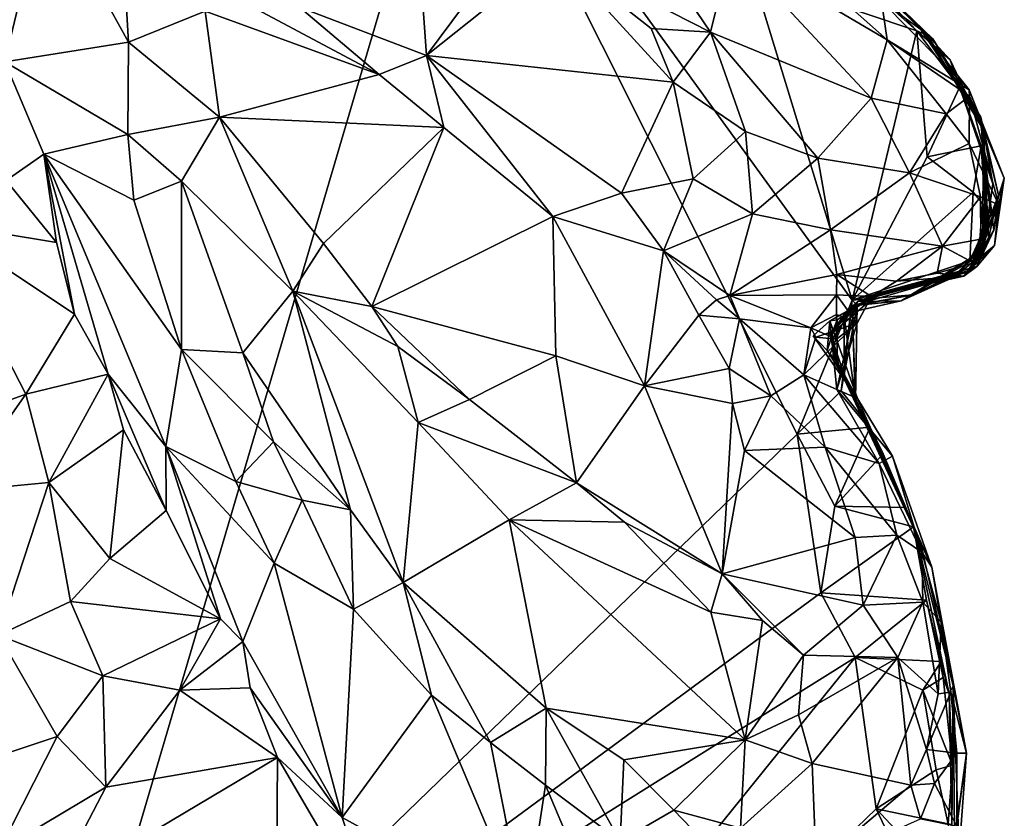
# Model space of a CAD drawing. Units: metres. Extents: x 19.6 to 33.1, y -10.7 to -3.1.
# Drawn here: x 22.5 to 23.4, y -8.2 to -7.5 of the extents above; entities that cross this region are included whole.
import ezdxf

# ---------------------------------------------------------------- set-up
doc = ezdxf.new("R2010")
doc.units = ezdxf.units.M

msp = doc.modelspace()

# ---------------------------------------------------------------- linework, layer by layer
at = {"layer": '1'}
for points in [[(22.54133, -8.49109, -0.09772), (22.38814, -7.43226, -0.0784), (22.90536, -7.25641, -0.08677)], [(22.54133, -8.49109, -0.09772), (22.90536, -7.25641, -0.08677), (23.20337, -7.85031, -0.10096)], [(22.90536, -7.25641, -0.08677), (23.16456, -7.4504, -0.09585), (23.25145, -7.73357, -0.09536)], [(22.90536, -7.25641, -0.08677), (23.25145, -7.73357, -0.09536), (23.20337, -7.85031, -0.10096)], [(23.02519, -7.34803, 0.59921), (22.99217, -7.43056, 0.57136), (23.12775, -7.4999, 0.64299)], [(23.02519, -7.34803, 0.59921), (23.12775, -7.4999, 0.64299), (23.14585, -7.42645, 0.64363)], [(22.54757, -7.37755, 0.50063), (22.62005, -7.50848, 0.54125), (22.61198, -7.36948, 0.56278)], [(22.61198, -7.36948, 0.56278), (22.62005, -7.50848, 0.54125), (22.68689, -7.48142, 0.5991)], [(22.44218, -7.40027, 0.37636), (22.512, -7.52578, 0.43004), (22.54757, -7.37755, 0.50063)], [(22.54757, -7.37755, 0.50063), (22.512, -7.52578, 0.43004), (22.62005, -7.50848, 0.54125)], [(23.16456, -7.4504, -0.09585), (23.19077, -7.39401, -0.08617), (23.3077, -7.49857, -0.09346)], [(23.3077, -7.49857, -0.09346), (23.19077, -7.39401, -0.08617), (23.2291, -7.41599, 0.02057)], [(22.9583, -7.41488, 0.55395), (22.87522, -7.45464, 0.61638), (22.87996, -7.52017, 0.66065)], [(22.9583, -7.41488, 0.55395), (22.87996, -7.52017, 0.66065), (22.99217, -7.43056, 0.57136)], [(23.2291, -7.41599, 0.02057), (23.32165, -7.5058, 0.34466), (23.3173, -7.50282, 0.07698)], [(23.3077, -7.49857, -0.09346), (23.2291, -7.41599, 0.02057), (23.3173, -7.50282, 0.07698)], [(23.2291, -7.41599, 0.02057), (23.27701, -7.47285, 0.6515), (23.31131, -7.49764, 0.50453)], [(23.2291, -7.41599, 0.02057), (23.31131, -7.49764, 0.50453), (23.32165, -7.5058, 0.34466)], [(22.99217, -7.43056, 0.57136), (22.87996, -7.52017, 0.66065), (23.09522, -7.54333, 0.64267)], [(22.99217, -7.43056, 0.57136), (23.09522, -7.54333, 0.64267), (23.076, -7.49653, 0.61657)], [(23.12775, -7.4999, 0.64299), (22.99217, -7.43056, 0.57136), (23.076, -7.49653, 0.61657)], [(23.14585, -7.42645, 0.64363), (23.12775, -7.4999, 0.64299), (23.26783, -7.55731, 0.7174)], [(23.14585, -7.42645, 0.64363), (23.26783, -7.55731, 0.7174), (23.28184, -7.50658, 0.69469)], [(23.19336, -7.42808, 0.64823), (23.14585, -7.42645, 0.64363), (23.28184, -7.50658, 0.69469)], [(23.19336, -7.42808, 0.64823), (23.28184, -7.50658, 0.69469), (23.27701, -7.47285, 0.6515)], [(22.4585, -8.42987, -0.0945), (22.38814, -7.43226, -0.0784), (22.54133, -8.49109, -0.09772)], [(22.87522, -7.45464, 0.61638), (22.76927, -7.47812, 0.6452), (22.87996, -7.52017, 0.66065)], [(23.25145, -7.73357, -0.09536), (23.16456, -7.4504, -0.09585), (23.3077, -7.49857, -0.09346)], [(22.68689, -7.48142, 0.5991), (22.83862, -7.5369, 0.66774), (22.71051, -7.46828, 0.62049)], [(22.71051, -7.46828, 0.62049), (22.83862, -7.5369, 0.66774), (22.76927, -7.47812, 0.6452)], [(23.31131, -7.49764, 0.50453), (23.27701, -7.47285, 0.6515), (23.35354, -7.55011, 0.68658)], [(23.27701, -7.47285, 0.6515), (23.28184, -7.50658, 0.69469), (23.35354, -7.55011, 0.68658)], [(22.69944, -7.57398, 0.58353), (22.68689, -7.48142, 0.5991), (22.62005, -7.50848, 0.54125)], [(22.68689, -7.48142, 0.5991), (22.69944, -7.57398, 0.58353), (22.83862, -7.5369, 0.66774)], [(22.76927, -7.47812, 0.6452), (22.83862, -7.5369, 0.66774), (22.87996, -7.52017, 0.66065)], [(23.076, -7.49653, 0.61657), (23.09522, -7.54333, 0.64267), (23.12775, -7.4999, 0.64299)], [(23.25145, -7.73357, -0.09536), (23.3077, -7.49857, -0.09346), (23.31683, -7.6085, -0.09966)], [(23.31683, -7.6085, -0.09966), (23.3077, -7.49857, -0.09346), (23.34504, -7.54807, -0.09237)], [(23.33697, -7.52409, -0.02284), (23.34504, -7.54807, -0.09237), (23.3077, -7.49857, -0.09346)], [(23.33697, -7.52409, -0.02284), (23.3077, -7.49857, -0.09346), (23.3173, -7.50282, 0.07698)], [(23.32165, -7.5058, 0.34466), (23.31131, -7.49764, 0.50453), (23.36357, -7.57401, 0.42243)], [(23.36357, -7.57401, 0.42243), (23.31131, -7.49764, 0.50453), (23.36317, -7.5755, 0.53596)], [(23.31131, -7.49764, 0.50453), (23.35354, -7.55011, 0.68658), (23.36317, -7.5755, 0.53596)], [(23.12775, -7.4999, 0.64299), (23.09522, -7.54333, 0.64267), (23.15816, -7.58649, 0.67796)], [(23.15816, -7.58649, 0.67796), (23.22149, -7.6098, 0.71138), (23.12775, -7.4999, 0.64299)], [(23.12775, -7.4999, 0.64299), (23.22149, -7.6098, 0.71138), (23.26783, -7.55731, 0.7174)], [(23.28184, -7.50658, 0.69469), (23.26783, -7.55731, 0.7174), (23.33332, -7.57096, 0.72508)], [(23.28184, -7.50658, 0.69469), (23.33332, -7.57096, 0.72508), (23.35367, -7.55574, 0.69462)], [(23.35354, -7.55011, 0.68658), (23.28184, -7.50658, 0.69469), (23.35367, -7.55574, 0.69462)], [(23.3173, -7.50282, 0.07698), (23.32165, -7.5058, 0.34466), (23.36598, -7.58526, 0.34631)], [(23.33697, -7.52409, -0.02284), (23.3173, -7.50282, 0.07698), (23.36598, -7.58526, 0.34631)], [(23.36598, -7.58526, 0.34631), (23.32165, -7.5058, 0.34466), (23.36357, -7.57401, 0.42243)], [(22.61934, -7.58901, 0.5355), (22.62005, -7.50848, 0.54125), (22.512, -7.52578, 0.43004)], [(22.62005, -7.50848, 0.54125), (22.61934, -7.58901, 0.5355), (22.69944, -7.57398, 0.58353)], [(22.87996, -7.52017, 0.66065), (22.83862, -7.5369, 0.66774), (22.89512, -7.58305, 0.68488)], [(22.87996, -7.52017, 0.66065), (22.89512, -7.58305, 0.68488), (22.99032, -7.66067, 0.71247)], [(22.87996, -7.52017, 0.66065), (22.99032, -7.66067, 0.71247), (23.05012, -7.64038, 0.70973)], [(23.09522, -7.54333, 0.64267), (22.87996, -7.52017, 0.66065), (23.05012, -7.64038, 0.70973)], [(23.34504, -7.54807, -0.09237), (23.33697, -7.52409, -0.02284), (23.3639, -7.59903, -0.08257)], [(23.33697, -7.52409, -0.02284), (23.36598, -7.58526, 0.34631), (23.37412, -7.63201, 0.25991)], [(23.33697, -7.52409, -0.02284), (23.37412, -7.63201, 0.25991), (23.36803, -7.61199, 0.07987)], [(23.3639, -7.59903, -0.08257), (23.33697, -7.52409, -0.02284), (23.36803, -7.61199, 0.07987)], [(22.512, -7.52578, 0.43004), (22.51335, -7.62915, 0.43271), (22.54604, -7.60623, 0.44085)], [(22.512, -7.52578, 0.43004), (22.54604, -7.60623, 0.44085), (22.61934, -7.58901, 0.5355)], [(22.83862, -7.5369, 0.66774), (22.69944, -7.57398, 0.58353), (22.89512, -7.58305, 0.68488)], [(23.09522, -7.54333, 0.64267), (23.05012, -7.64038, 0.70973), (23.11263, -7.62776, 0.70345)], [(23.09522, -7.54333, 0.64267), (23.11263, -7.62776, 0.70345), (23.15816, -7.58649, 0.67796)], [(23.31683, -7.6085, -0.09966), (23.34504, -7.54807, -0.09237), (23.3639, -7.59903, -0.08257)], [(23.36317, -7.5755, 0.53596), (23.35354, -7.55011, 0.68658), (23.3841, -7.62713, 0.66627)], [(23.35354, -7.55011, 0.68658), (23.35367, -7.55574, 0.69462), (23.3841, -7.62713, 0.66627)], [(23.26783, -7.55731, 0.7174), (23.22149, -7.6098, 0.71138), (23.3014, -7.62248, 0.74027)], [(23.26783, -7.55731, 0.7174), (23.3014, -7.62248, 0.74027), (23.33332, -7.57096, 0.72508)], [(23.33332, -7.57096, 0.72508), (23.35339, -7.59688, 0.72876), (23.35367, -7.55574, 0.69462)], [(23.35367, -7.55574, 0.69462), (23.35339, -7.59688, 0.72876), (23.37919, -7.65038, 0.72418)], [(23.3841, -7.62713, 0.66627), (23.35367, -7.55574, 0.69462), (23.37919, -7.65038, 0.72418)], [(22.61934, -7.58901, 0.5355), (22.66635, -7.62987, 0.56829), (22.69944, -7.57398, 0.58353)], [(22.69944, -7.57398, 0.58353), (22.66635, -7.62987, 0.56829), (22.76327, -7.72578, 0.61379)], [(22.69944, -7.57398, 0.58353), (22.76327, -7.72578, 0.61379), (22.78998, -7.68418, 0.61527)], [(22.69944, -7.57398, 0.58353), (22.78998, -7.68418, 0.61527), (22.89512, -7.58305, 0.68488)], [(23.33332, -7.57096, 0.72508), (23.3014, -7.62248, 0.74027), (23.35339, -7.59688, 0.72876)], [(23.36357, -7.57401, 0.42243), (23.36317, -7.5755, 0.53596), (23.37917, -7.64207, 0.43521)], [(23.37917, -7.64207, 0.43521), (23.36317, -7.5755, 0.53596), (23.37495, -7.67236, 0.47849)], [(23.3841, -7.62713, 0.66627), (23.37495, -7.67236, 0.47849), (23.36317, -7.5755, 0.53596)], [(23.36357, -7.57401, 0.42243), (23.37029, -7.67947, 0.38952), (23.36598, -7.58526, 0.34631)], [(23.37029, -7.67947, 0.38952), (23.36357, -7.57401, 0.42243), (23.37917, -7.64207, 0.43521)], [(22.89512, -7.58305, 0.68488), (22.78998, -7.68418, 0.61527), (22.8324, -7.73899, 0.62325)], [(22.89512, -7.58305, 0.68488), (22.8324, -7.73899, 0.62325), (22.99032, -7.66067, 0.71247)], [(23.36519, -7.69136, 0.33427), (23.37412, -7.63201, 0.25991), (23.36598, -7.58526, 0.34631)], [(23.37029, -7.67947, 0.38952), (23.36519, -7.69136, 0.33427), (23.36598, -7.58526, 0.34631)], [(22.54604, -7.60623, 0.44085), (22.62452, -7.64627, 0.54282), (22.61934, -7.58901, 0.5355)], [(22.61934, -7.58901, 0.5355), (22.62452, -7.64627, 0.54282), (22.66635, -7.62987, 0.56829)], [(23.11263, -7.62776, 0.70345), (23.16442, -7.65839, 0.71918), (23.15816, -7.58649, 0.67796)], [(23.15816, -7.58649, 0.67796), (23.16442, -7.65839, 0.71918), (23.22149, -7.6098, 0.71138)], [(23.3632, -7.64335, 0.74283), (23.35339, -7.59688, 0.72876), (23.3014, -7.62248, 0.74027)], [(23.35681, -7.63951, -0.09945), (23.31683, -7.6085, -0.09966), (23.3639, -7.59903, -0.08257)], [(23.35339, -7.59688, 0.72876), (23.3632, -7.64335, 0.74283), (23.37919, -7.65038, 0.72418)], [(23.35681, -7.63951, -0.09945), (23.3639, -7.59903, -0.08257), (23.37267, -7.65835, -0.07759)], [(23.3639, -7.59903, -0.08257), (23.36798, -7.66286, 0.00249), (23.37267, -7.65835, -0.07759)], [(23.3639, -7.59903, -0.08257), (23.36803, -7.61199, 0.07987), (23.36798, -7.66286, 0.00249)], [(22.54604, -7.60623, 0.44085), (22.51335, -7.62915, 0.43271), (22.55725, -7.68336, 0.4284)], [(22.55725, -7.68336, 0.4284), (22.57288, -7.74563, 0.43246), (22.54604, -7.60623, 0.44085)], [(22.54604, -7.60623, 0.44085), (22.57288, -7.74563, 0.43246), (22.6023, -7.79814, 0.45255)], [(22.62452, -7.64627, 0.54282), (22.54604, -7.60623, 0.44085), (22.66622, -7.77643, 0.58135)], [(22.54604, -7.60623, 0.44085), (22.6023, -7.79814, 0.45255), (22.65248, -7.86106, 0.50163)], [(22.54604, -7.60623, 0.44085), (22.65248, -7.86106, 0.50163), (22.66622, -7.77643, 0.58135)], [(23.22149, -7.6098, 0.71138), (23.16442, -7.65839, 0.71918), (23.23235, -7.67209, 0.72847)], [(23.22149, -7.6098, 0.71138), (23.23235, -7.67209, 0.72847), (23.3014, -7.62248, 0.74027)], [(23.25145, -7.73357, -0.09536), (23.31683, -7.6085, -0.09966), (23.35681, -7.63951, -0.09945)], [(23.36145, -7.69562, 0.10476), (23.36623, -7.68115, 0.06536), (23.36803, -7.61199, 0.07987)], [(23.36145, -7.69562, 0.10476), (23.36803, -7.61199, 0.07987), (23.36588, -7.68988, 0.15855)], [(23.36803, -7.61199, 0.07987), (23.37412, -7.63201, 0.25991), (23.36588, -7.68988, 0.15855)], [(23.36803, -7.61199, 0.07987), (23.36623, -7.68115, 0.06536), (23.36798, -7.66286, 0.00249)], [(23.05012, -7.64038, 0.70973), (23.08682, -7.69059, 0.71538), (23.11263, -7.62776, 0.70345)], [(23.11263, -7.62776, 0.70345), (23.08682, -7.69059, 0.71538), (23.16442, -7.65839, 0.71918)], [(23.3014, -7.62248, 0.74027), (23.23235, -7.67209, 0.72847), (23.33007, -7.6864, 0.74802)], [(23.3014, -7.62248, 0.74027), (23.33007, -7.6864, 0.74802), (23.3632, -7.64335, 0.74283)], [(23.36006, -7.70427, 0.58526), (23.37495, -7.67236, 0.47849), (23.3841, -7.62713, 0.66627)], [(23.37541, -7.68593, 0.66847), (23.36006, -7.70427, 0.58526), (23.3841, -7.62713, 0.66627)], [(23.37919, -7.65038, 0.72418), (23.37541, -7.68593, 0.66847), (23.3841, -7.62713, 0.66627)], [(22.51335, -7.62915, 0.43271), (22.45342, -7.66611, 0.45315), (22.55725, -7.68336, 0.4284)], [(22.62452, -7.64627, 0.54282), (22.66622, -7.77643, 0.58135), (22.66635, -7.62987, 0.56829)], [(22.66622, -7.77643, 0.58135), (22.71983, -7.7795, 0.62139), (22.66635, -7.62987, 0.56829)], [(22.66635, -7.62987, 0.56829), (22.71983, -7.7795, 0.62139), (22.76327, -7.72578, 0.61379)], [(23.36519, -7.69136, 0.33427), (23.36588, -7.68988, 0.15855), (23.37412, -7.63201, 0.25991)], [(23.05012, -7.64038, 0.70973), (22.99032, -7.66067, 0.71247), (23.08682, -7.69059, 0.71538)], [(23.35406, -7.69912, -0.09208), (23.25145, -7.73357, -0.09536), (23.35681, -7.63951, -0.09945)], [(23.3632, -7.64335, 0.74283), (23.33007, -7.6864, 0.74802), (23.36358, -7.68039, 0.73991)], [(23.35328, -7.70891, 0.47826), (23.37029, -7.67947, 0.38952), (23.37917, -7.64207, 0.43521)], [(23.37495, -7.67236, 0.47849), (23.35328, -7.70891, 0.47826), (23.37917, -7.64207, 0.43521)], [(23.35406, -7.69912, -0.09208), (23.35681, -7.63951, -0.09945), (23.37267, -7.65835, -0.07759)], [(23.3632, -7.64335, 0.74283), (23.36358, -7.68039, 0.73991), (23.37919, -7.65038, 0.72418)], [(23.36358, -7.68039, 0.73991), (23.35712, -7.70097, 0.72567), (23.37919, -7.65038, 0.72418)], [(23.35712, -7.70097, 0.72567), (23.37541, -7.68593, 0.66847), (23.37919, -7.65038, 0.72418)], [(22.99032, -7.66067, 0.71247), (22.8324, -7.73899, 0.62325), (22.99282, -7.78216, 0.69038)], [(22.99032, -7.66067, 0.71247), (22.99282, -7.78216, 0.69038), (23.07009, -7.80811, 0.71495)], [(22.99032, -7.66067, 0.71247), (23.07009, -7.80811, 0.71495), (23.08682, -7.69059, 0.71538)], [(23.16442, -7.65839, 0.71918), (23.08682, -7.69059, 0.71538), (23.14459, -7.72955, 0.70224)], [(23.16442, -7.65839, 0.71918), (23.14459, -7.72955, 0.70224), (23.23235, -7.67209, 0.72847)], [(23.35708, -7.69577, -0.00636), (23.35406, -7.69912, -0.09208), (23.37267, -7.65835, -0.07759)], [(23.35708, -7.69577, -0.00636), (23.37267, -7.65835, -0.07759), (23.36798, -7.66286, 0.00249)], [(22.34102, -7.88453, 0.47176), (22.53056, -7.81558, 0.43793), (22.45342, -7.66611, 0.45315)], [(22.45342, -7.66611, 0.45315), (22.53056, -7.81558, 0.43793), (22.57288, -7.74563, 0.43246)], [(22.55725, -7.68336, 0.4284), (22.45342, -7.66611, 0.45315), (22.57288, -7.74563, 0.43246)], [(23.36623, -7.68115, 0.06536), (23.35708, -7.69577, -0.00636), (23.36798, -7.66286, 0.00249)], [(23.23235, -7.67209, 0.72847), (23.14459, -7.72955, 0.70224), (23.23796, -7.71112, 0.71404)], [(23.23235, -7.67209, 0.72847), (23.23796, -7.71112, 0.71404), (23.33007, -7.6864, 0.74802)], [(23.35328, -7.70891, 0.47826), (23.35221, -7.70801, 0.38595), (23.37029, -7.67947, 0.38952)], [(23.35221, -7.70801, 0.38595), (23.36519, -7.69136, 0.33427), (23.37029, -7.67947, 0.38952)], [(23.36006, -7.70427, 0.58526), (23.35328, -7.70891, 0.47826), (23.37495, -7.67236, 0.47849)], [(22.78998, -7.68418, 0.61527), (22.76327, -7.72578, 0.61379), (22.8324, -7.73899, 0.62325)], [(23.33007, -7.6864, 0.74802), (23.23796, -7.71112, 0.71404), (23.28992, -7.71709, 0.71615)], [(23.33007, -7.6864, 0.74802), (23.28992, -7.71709, 0.71615), (23.32552, -7.71, 0.73269)], [(23.33007, -7.6864, 0.74802), (23.32552, -7.71, 0.73269), (23.35712, -7.70097, 0.72567)], [(23.33007, -7.6864, 0.74802), (23.35712, -7.70097, 0.72567), (23.36358, -7.68039, 0.73991)], [(23.36145, -7.69562, 0.10476), (23.34255, -7.71191, 0.04342), (23.36623, -7.68115, 0.06536)], [(23.34255, -7.71191, 0.04342), (23.35708, -7.69577, -0.00636), (23.36623, -7.68115, 0.06536)], [(23.34872, -7.71256, 0.69022), (23.36006, -7.70427, 0.58526), (23.37541, -7.68593, 0.66847)], [(23.35712, -7.70097, 0.72567), (23.34872, -7.71256, 0.69022), (23.37541, -7.68593, 0.66847)], [(23.08682, -7.69059, 0.71538), (23.07009, -7.80811, 0.71495), (23.11752, -7.74652, 0.71363)], [(23.08682, -7.69059, 0.71538), (23.11752, -7.74652, 0.71363), (23.13308, -7.73336, 0.69989)], [(23.08682, -7.69059, 0.71538), (23.13308, -7.73336, 0.69989), (23.14459, -7.72955, 0.70224)], [(23.35559, -7.70615, 0.28169), (23.2942, -7.73413, 0.28151), (23.36588, -7.68988, 0.15855)], [(23.36588, -7.68988, 0.15855), (23.2942, -7.73413, 0.28151), (23.36145, -7.69562, 0.10476)], [(23.35221, -7.70801, 0.38595), (23.2942, -7.73413, 0.28151), (23.36519, -7.69136, 0.33427)], [(23.2942, -7.73413, 0.28151), (23.35559, -7.70615, 0.28169), (23.36519, -7.69136, 0.33427)], [(23.2942, -7.73413, 0.28151), (23.34255, -7.71191, 0.04342), (23.36145, -7.69562, 0.10476)], [(23.30405, -7.72895, -0.01983), (23.34197, -7.71046, -0.09173), (23.35708, -7.69577, -0.00636)], [(23.34255, -7.71191, 0.04342), (23.30405, -7.72895, -0.01983), (23.35708, -7.69577, -0.00636)], [(23.34197, -7.71046, -0.09173), (23.35406, -7.69912, -0.09208), (23.35708, -7.69577, -0.00636)], [(23.35559, -7.70615, 0.28169), (23.36588, -7.68988, 0.15855), (23.36519, -7.69136, 0.33427)], [(23.34197, -7.71046, -0.09173), (23.25145, -7.73357, -0.09536), (23.35406, -7.69912, -0.09208)], [(23.26809, -7.73039, 0.68942), (23.27499, -7.72723, 0.56606), (23.36006, -7.70427, 0.58526)], [(23.34872, -7.71256, 0.69022), (23.26809, -7.73039, 0.68942), (23.36006, -7.70427, 0.58526)], [(23.36006, -7.70427, 0.58526), (23.27499, -7.72723, 0.56606), (23.35328, -7.70891, 0.47826)], [(23.32552, -7.71, 0.73269), (23.34872, -7.71256, 0.69022), (23.35712, -7.70097, 0.72567)], [(23.23796, -7.71112, 0.71404), (23.14459, -7.72955, 0.70224), (23.23767, -7.72886, 0.69556)], [(23.23796, -7.71112, 0.71404), (23.23767, -7.72886, 0.69556), (23.26809, -7.73039, 0.68942)], [(23.23796, -7.71112, 0.71404), (23.26809, -7.73039, 0.68942), (23.28992, -7.71709, 0.71615)], [(23.25135, -7.73855, 0.05961), (23.30405, -7.72895, -0.01983), (23.34255, -7.71191, 0.04342)], [(23.2942, -7.73413, 0.28151), (23.25135, -7.73855, 0.05961), (23.34255, -7.71191, 0.04342)], [(23.30405, -7.72895, -0.01983), (23.25145, -7.73357, -0.09536), (23.34197, -7.71046, -0.09173)], [(23.25636, -7.73473, 0.50749), (23.2942, -7.73413, 0.28151), (23.35221, -7.70801, 0.38595)], [(23.35328, -7.70891, 0.47826), (23.25636, -7.73473, 0.50749), (23.35221, -7.70801, 0.38595)], [(23.27499, -7.72723, 0.56606), (23.25636, -7.73473, 0.50749), (23.35328, -7.70891, 0.47826)], [(23.28992, -7.71709, 0.71615), (23.26809, -7.73039, 0.68942), (23.34872, -7.71256, 0.69022)], [(23.32552, -7.71, 0.73269), (23.28992, -7.71709, 0.71615), (23.34872, -7.71256, 0.69022)], [(22.71983, -7.7795, 0.62139), (22.81365, -7.91636, 0.6851), (22.76327, -7.72578, 0.61379)], [(22.8324, -7.73899, 0.62325), (22.76327, -7.72578, 0.61379), (22.85485, -7.7738, 0.62492)], [(22.76327, -7.72578, 0.61379), (22.81365, -7.91636, 0.6851), (22.85961, -7.97984, 0.71447)], [(22.76327, -7.72578, 0.61379), (22.85961, -7.97984, 0.71447), (22.87262, -7.84027, 0.66281)], [(22.76327, -7.72578, 0.61379), (22.87262, -7.84027, 0.66281), (22.85485, -7.7738, 0.62492)], [(23.13308, -7.73336, 0.69989), (23.15293, -7.74992, 0.69632), (23.14459, -7.72955, 0.70224)], [(23.14459, -7.72955, 0.70224), (23.21531, -7.7576, 0.68107), (23.23767, -7.72886, 0.69556)], [(23.14459, -7.72955, 0.70224), (23.15293, -7.74992, 0.69632), (23.21531, -7.7576, 0.68107)], [(23.23767, -7.72886, 0.69556), (23.21531, -7.7576, 0.68107), (23.23777, -7.74612, 0.66904)], [(23.2383, -7.75072, 0.61472), (23.27499, -7.72723, 0.56606), (23.23174, -7.75157, 0.63981)], [(23.27499, -7.72723, 0.56606), (23.25355, -7.73987, 0.65693), (23.23174, -7.75157, 0.63981)], [(23.2383, -7.75072, 0.61472), (23.23354, -7.76249, 0.59169), (23.27499, -7.72723, 0.56606)], [(23.23354, -7.76249, 0.59169), (23.25636, -7.73473, 0.50749), (23.27499, -7.72723, 0.56606)], [(23.23767, -7.72886, 0.69556), (23.25576, -7.75355, 0.69132), (23.26809, -7.73039, 0.68942)], [(23.25576, -7.75355, 0.69132), (23.23767, -7.72886, 0.69556), (23.23777, -7.74612, 0.66904)], [(23.25135, -7.73855, 0.05961), (23.25586, -7.73812, -0.01291), (23.30405, -7.72895, -0.01983)], [(23.25586, -7.73812, -0.01291), (23.25145, -7.73357, -0.09536), (23.30405, -7.72895, -0.01983)], [(23.25355, -7.73987, 0.65693), (23.27499, -7.72723, 0.56606), (23.26809, -7.73039, 0.68942)], [(23.25576, -7.75355, 0.69132), (23.25355, -7.73987, 0.65693), (23.26809, -7.73039, 0.68942)], [(22.8324, -7.73899, 0.62325), (22.85485, -7.7738, 0.62492), (22.91762, -7.82005, 0.63289)], [(22.8324, -7.73899, 0.62325), (22.91762, -7.82005, 0.63289), (22.99282, -7.78216, 0.69038)], [(23.13308, -7.73336, 0.69989), (23.11752, -7.74652, 0.71363), (23.15293, -7.74992, 0.69632)], [(23.24181, -7.81248, -0.09913), (23.20337, -7.85031, -0.10096), (23.25145, -7.73357, -0.09536)], [(23.25355, -7.73987, 0.65693), (23.23804, -7.81131, 0.69063), (23.23174, -7.75157, 0.63981)], [(23.23453, -7.76678, 0.55216), (23.2323, -7.76285, 0.4025), (23.25636, -7.73473, 0.50749)], [(23.2323, -7.76285, 0.4025), (23.24436, -7.74648, 0.3938), (23.25636, -7.73473, 0.50749)], [(23.23354, -7.76249, 0.59169), (23.23453, -7.76678, 0.55216), (23.25636, -7.73473, 0.50749)], [(23.25355, -7.73987, 0.65693), (23.25576, -7.75355, 0.69132), (23.23804, -7.81131, 0.69063)], [(23.24377, -7.8014, -0.04332), (23.24181, -7.81248, -0.09913), (23.25145, -7.73357, -0.09536)], [(23.25586, -7.73812, -0.01291), (23.24377, -7.8014, -0.04332), (23.25145, -7.73357, -0.09536)], [(23.25586, -7.73812, -0.01291), (23.25419, -7.82034, -0.01498), (23.24377, -7.8014, -0.04332)], [(23.24398, -7.74558, 0.31708), (23.25135, -7.73855, 0.05961), (23.2942, -7.73413, 0.28151)], [(23.25636, -7.73473, 0.50749), (23.24398, -7.74558, 0.31708), (23.2942, -7.73413, 0.28151)], [(23.25636, -7.73473, 0.50749), (23.24436, -7.74648, 0.3938), (23.24398, -7.74558, 0.31708)], [(23.25135, -7.73855, 0.05961), (23.24398, -7.74558, 0.31708), (23.25393, -7.81844, 0.1709)], [(23.25586, -7.73812, -0.01291), (23.25135, -7.73855, 0.05961), (23.25419, -7.82034, -0.01498)], [(23.25393, -7.81844, 0.1709), (23.25419, -7.82034, -0.01498), (23.25135, -7.73855, 0.05961)], [(22.57288, -7.74563, 0.43246), (22.53056, -7.81558, 0.43793), (22.6023, -7.79814, 0.45255)], [(23.11752, -7.74652, 0.71363), (23.07009, -7.80811, 0.71495), (23.14409, -7.7931, 0.72902)], [(23.15293, -7.74992, 0.69632), (23.11752, -7.74652, 0.71363), (23.14409, -7.7931, 0.72902)], [(23.23777, -7.74612, 0.66904), (23.21531, -7.7576, 0.68107), (23.23771, -7.76762, 0.66855)], [(23.24436, -7.74648, 0.3938), (23.2323, -7.76285, 0.4025), (23.24456, -7.79904, 0.35426)], [(23.25576, -7.75355, 0.69132), (23.23777, -7.74612, 0.66904), (23.23771, -7.76762, 0.66855)], [(23.24398, -7.74558, 0.31708), (23.24456, -7.79904, 0.35426), (23.25393, -7.81844, 0.1709)], [(23.24436, -7.74648, 0.3938), (23.24456, -7.79904, 0.35426), (23.24398, -7.74558, 0.31708)], [(23.15293, -7.74992, 0.69632), (23.14409, -7.7931, 0.72902), (23.18042, -7.81702, 0.73723)], [(23.15293, -7.74992, 0.69632), (23.18042, -7.81702, 0.73723), (23.20923, -7.79871, 0.70035)], [(23.21531, -7.7576, 0.68107), (23.15293, -7.74992, 0.69632), (23.20923, -7.79871, 0.70035)], [(23.25576, -7.75355, 0.69132), (23.21961, -7.76569, 0.68654), (23.20923, -7.79871, 0.70035)], [(23.25576, -7.75355, 0.69132), (23.20923, -7.79871, 0.70035), (23.23804, -7.81131, 0.69063)], [(23.21739, -7.76458, 0.65217), (23.22941, -7.77748, 0.63764), (23.23174, -7.75157, 0.63981)], [(23.25592, -7.81933, 0.66011), (23.21739, -7.76458, 0.65217), (23.23174, -7.75157, 0.63981)], [(23.25576, -7.75355, 0.69132), (23.23771, -7.76762, 0.66855), (23.21961, -7.76569, 0.68654)], [(23.22941, -7.77748, 0.63764), (23.2383, -7.75072, 0.61472), (23.23174, -7.75157, 0.63981)], [(23.2383, -7.75072, 0.61472), (23.22941, -7.77748, 0.63764), (23.23819, -7.78705, 0.61635)], [(23.23804, -7.81131, 0.69063), (23.25592, -7.81933, 0.66011), (23.23174, -7.75157, 0.63981)], [(23.23354, -7.76249, 0.59169), (23.2383, -7.75072, 0.61472), (23.23819, -7.78705, 0.61635)], [(23.21531, -7.7576, 0.68107), (23.20923, -7.79871, 0.70035), (23.21961, -7.76569, 0.68654)], [(23.21531, -7.7576, 0.68107), (23.21961, -7.76569, 0.68654), (23.23771, -7.76762, 0.66855)], [(23.22941, -7.77748, 0.63764), (23.21739, -7.76458, 0.65217), (23.25592, -7.81933, 0.66011)], [(23.2323, -7.76285, 0.4025), (23.23453, -7.76678, 0.55216), (23.23644, -7.7853, 0.44415)], [(23.2323, -7.76285, 0.4025), (23.23644, -7.7853, 0.44415), (23.24456, -7.79904, 0.35426)], [(23.23453, -7.76678, 0.55216), (23.23354, -7.76249, 0.59169), (23.2407, -7.79445, 0.56448)], [(23.23354, -7.76249, 0.59169), (23.23819, -7.78705, 0.61635), (23.2407, -7.79445, 0.56448)], [(22.85485, -7.7738, 0.62492), (22.87262, -7.84027, 0.66281), (22.91762, -7.82005, 0.63289)], [(23.23453, -7.76678, 0.55216), (23.2407, -7.79445, 0.56448), (23.23644, -7.7853, 0.44415)], [(22.65248, -7.86106, 0.50163), (22.7135, -7.89177, 0.60635), (22.66622, -7.77643, 0.58135)], [(22.66622, -7.77643, 0.58135), (22.7135, -7.89177, 0.60635), (22.74637, -7.85702, 0.64385)], [(22.66622, -7.77643, 0.58135), (22.74637, -7.85702, 0.64385), (22.71983, -7.7795, 0.62139)], [(22.74637, -7.85702, 0.64385), (22.81365, -7.91636, 0.6851), (22.71983, -7.7795, 0.62139)], [(22.91762, -7.82005, 0.63289), (23.01094, -7.89279, 0.66026), (22.99282, -7.78216, 0.69038)], [(23.01094, -7.89279, 0.66026), (23.07009, -7.80811, 0.71495), (22.99282, -7.78216, 0.69038)], [(23.23819, -7.78705, 0.61635), (23.22941, -7.77748, 0.63764), (23.25592, -7.81933, 0.66011)], [(23.2407, -7.79445, 0.56448), (23.25592, -7.81933, 0.66011), (23.23644, -7.7853, 0.44415)], [(23.24456, -7.79904, 0.35426), (23.23644, -7.7853, 0.44415), (23.3111, -7.94494, 0.23524)], [(23.23644, -7.7853, 0.44415), (23.25592, -7.81933, 0.66011), (23.3111, -7.94494, 0.23524)], [(23.2407, -7.79445, 0.56448), (23.23819, -7.78705, 0.61635), (23.25592, -7.81933, 0.66011)], [(22.53056, -7.81558, 0.43793), (22.55062, -7.89243, 0.44667), (22.6023, -7.79814, 0.45255)], [(22.6023, -7.79814, 0.45255), (22.55062, -7.89243, 0.44667), (22.61571, -7.84674, 0.4621)], [(22.61571, -7.84674, 0.4621), (22.65282, -7.9169, 0.48132), (22.6023, -7.79814, 0.45255)], [(22.6023, -7.79814, 0.45255), (22.65282, -7.9169, 0.48132), (22.65248, -7.86106, 0.50163)], [(23.07009, -7.80811, 0.71495), (23.14694, -7.82366, 0.73959), (23.14409, -7.7931, 0.72902)], [(23.14409, -7.7931, 0.72902), (23.14694, -7.82366, 0.73959), (23.18042, -7.81702, 0.73723)], [(23.18042, -7.81702, 0.73723), (23.22769, -7.86179, 0.7659), (23.20923, -7.79871, 0.70035)], [(23.20923, -7.79871, 0.70035), (23.22769, -7.86179, 0.7659), (23.27497, -7.87584, 0.75203)], [(23.20923, -7.79871, 0.70035), (23.27497, -7.87584, 0.75203), (23.23804, -7.81131, 0.69063)], [(23.25393, -7.81844, 0.1709), (23.24456, -7.79904, 0.35426), (23.3111, -7.94494, 0.23524)], [(23.07009, -7.80811, 0.71495), (23.01094, -7.89279, 0.66026), (23.13794, -7.97223, 0.71617)], [(23.07009, -7.80811, 0.71495), (23.13794, -7.97223, 0.71617), (23.14694, -7.82366, 0.73959)], [(23.24377, -7.8014, -0.04332), (23.26697, -7.84418, -0.07649), (23.24181, -7.81248, -0.09913)], [(23.25419, -7.82034, -0.01498), (23.26697, -7.84418, -0.07649), (23.24377, -7.8014, -0.04332)], [(22.53056, -7.81558, 0.43793), (22.34102, -7.88453, 0.47176), (22.47092, -7.90007, 0.44341)], [(22.53056, -7.81558, 0.43793), (22.47092, -7.90007, 0.44341), (22.55062, -7.89243, 0.44667)], [(23.14694, -7.82366, 0.73959), (23.15735, -7.86457, 0.74347), (23.18042, -7.81702, 0.73723)], [(23.15735, -7.86457, 0.74347), (23.22769, -7.86179, 0.7659), (23.18042, -7.81702, 0.73723)], [(23.26697, -7.84418, -0.07649), (23.20337, -7.85031, -0.10096), (23.24181, -7.81248, -0.09913)], [(23.23804, -7.81131, 0.69063), (23.27497, -7.87584, 0.75203), (23.28661, -7.86946, 0.70326)], [(23.23804, -7.81131, 0.69063), (23.28661, -7.86946, 0.70326), (23.25592, -7.81933, 0.66011)], [(22.87262, -7.84027, 0.66281), (23.01094, -7.89279, 0.66026), (22.91762, -7.82005, 0.63289)], [(23.14694, -7.82366, 0.73959), (23.13794, -7.97223, 0.71617), (23.15735, -7.86457, 0.74347)], [(23.25419, -7.82034, -0.01498), (23.25393, -7.81844, 0.1709), (23.30495, -7.93109, -0.07424)], [(23.30495, -7.93109, -0.07424), (23.25393, -7.81844, 0.1709), (23.3111, -7.94494, 0.23524)], [(23.27839, -7.86741, -0.06816), (23.26697, -7.84418, -0.07649), (23.25419, -7.82034, -0.01498)], [(23.27839, -7.86741, -0.06816), (23.25419, -7.82034, -0.01498), (23.30495, -7.93109, -0.07424)], [(23.32099, -7.96645, 0.58492), (23.3111, -7.94494, 0.23524), (23.25592, -7.81933, 0.66011)], [(23.25592, -7.81933, 0.66011), (23.28661, -7.86946, 0.70326), (23.32099, -7.96645, 0.58492)], [(22.87262, -7.84027, 0.66281), (22.85961, -7.97984, 0.71447), (22.95207, -7.92515, 0.70219)], [(23.01094, -7.89279, 0.66026), (22.87262, -7.84027, 0.66281), (22.95207, -7.92515, 0.70219)], [(22.54133, -8.49109, -0.09772), (23.20337, -7.85031, -0.10096), (23.22407, -7.98884, -0.1028)], [(22.55062, -7.89243, 0.44667), (22.60374, -7.95872, 0.48107), (22.61571, -7.84674, 0.4621)], [(22.61571, -7.84674, 0.4621), (22.60374, -7.95872, 0.48107), (22.65282, -7.9169, 0.48132)], [(23.2362, -7.91305, -0.10178), (23.20337, -7.85031, -0.10096), (23.26697, -7.84418, -0.07649)], [(23.22407, -7.98884, -0.1028), (23.20337, -7.85031, -0.10096), (23.2362, -7.91305, -0.10178)], [(23.2362, -7.91305, -0.10178), (23.26697, -7.84418, -0.07649), (23.27839, -7.86741, -0.06816)], [(22.74637, -7.85702, 0.64385), (22.7135, -7.89177, 0.60635), (22.77164, -7.90795, 0.66106)], [(22.74637, -7.85702, 0.64385), (22.77164, -7.90795, 0.66106), (22.81365, -7.91636, 0.6851)], [(22.65282, -7.9169, 0.48132), (22.70025, -8.01143, 0.49375), (22.65248, -7.86106, 0.50163)], [(22.65248, -7.86106, 0.50163), (22.70025, -8.01143, 0.49375), (22.71987, -8.03106, 0.50972)], [(22.7135, -7.89177, 0.60635), (22.65248, -7.86106, 0.50163), (22.74704, -7.96279, 0.60997)], [(22.65248, -7.86106, 0.50163), (22.71987, -8.03106, 0.50972), (22.74704, -7.96279, 0.60997)], [(23.15735, -7.86457, 0.74347), (23.13794, -7.97223, 0.71617), (23.25398, -7.9406, 0.7825)], [(23.15735, -7.86457, 0.74347), (23.25398, -7.9406, 0.7825), (23.22769, -7.86179, 0.7659)], [(23.22769, -7.86179, 0.7659), (23.25398, -7.9406, 0.7825), (23.29043, -7.93835, 0.78393)], [(23.22769, -7.86179, 0.7659), (23.29043, -7.93835, 0.78393), (23.27497, -7.87584, 0.75203)], [(23.2362, -7.91305, -0.10178), (23.27839, -7.86741, -0.06816), (23.29813, -7.91438, -0.09389)], [(23.29813, -7.91438, -0.09389), (23.27839, -7.86741, -0.06816), (23.30495, -7.93109, -0.07424)], [(23.28661, -7.86946, 0.70326), (23.27497, -7.87584, 0.75203), (23.31225, -7.95328, 0.76684)], [(23.27497, -7.87584, 0.75203), (23.29043, -7.93835, 0.78393), (23.31225, -7.95328, 0.76684)], [(23.32099, -7.96645, 0.58492), (23.28661, -7.86946, 0.70326), (23.31225, -7.95328, 0.76684)], [(22.47092, -7.90007, 0.44341), (22.50667, -8.02555, 0.43973), (22.55062, -7.89243, 0.44667)], [(22.55062, -7.89243, 0.44667), (22.50667, -8.02555, 0.43973), (22.56925, -7.99623, 0.47431)], [(22.55062, -7.89243, 0.44667), (22.56925, -7.99623, 0.47431), (22.60374, -7.95872, 0.48107)], [(22.7135, -7.89177, 0.60635), (22.74704, -7.96279, 0.60997), (22.77164, -7.90795, 0.66106)], [(23.01094, -7.89279, 0.66026), (22.95207, -7.92515, 0.70219), (23.05279, -7.92704, 0.67523)], [(23.01094, -7.89279, 0.66026), (23.05279, -7.92704, 0.67523), (23.13794, -7.97223, 0.71617)], [(22.77164, -7.90795, 0.66106), (22.74704, -7.96279, 0.60997), (22.81637, -8.00295, 0.68363)], [(22.77164, -7.90795, 0.66106), (22.81637, -8.00295, 0.68363), (22.81365, -7.91636, 0.6851)], [(22.65282, -7.9169, 0.48132), (22.60374, -7.95872, 0.48107), (22.70025, -8.01143, 0.49375)], [(22.81365, -7.91636, 0.6851), (22.81637, -8.00295, 0.68363), (22.85961, -7.97984, 0.71447)], [(23.22407, -7.98884, -0.1028), (23.2362, -7.91305, -0.10178), (23.30495, -7.93109, -0.07424)], [(23.29813, -7.91438, -0.09389), (23.30495, -7.93109, -0.07424), (23.2362, -7.91305, -0.10178)], [(22.95207, -7.92515, 0.70219), (22.85961, -7.97984, 0.71447), (22.98444, -8.08923, 0.77067)], [(22.95207, -7.92515, 0.70219), (22.98444, -8.08923, 0.77067), (23.1581, -8.11683, 0.77824)], [(22.95207, -7.92515, 0.70219), (23.1581, -8.11683, 0.77824), (23.12798, -8.00547, 0.71624)], [(23.05279, -7.92704, 0.67523), (22.95207, -7.92515, 0.70219), (23.12798, -8.00547, 0.71624)], [(23.05279, -7.92704, 0.67523), (23.12798, -8.00547, 0.71624), (23.13794, -7.97223, 0.71617)], [(23.22407, -7.98884, -0.1028), (23.30495, -7.93109, -0.07424), (23.31632, -7.99524, -0.07534)], [(23.31632, -7.99524, -0.07534), (23.30495, -7.93109, -0.07424), (23.33595, -8.07668, -0.01139)], [(23.30495, -7.93109, -0.07424), (23.3111, -7.94494, 0.23524), (23.33946, -8.06985, 0.18384)], [(23.30495, -7.93109, -0.07424), (23.33946, -8.06985, 0.18384), (23.33595, -8.07668, -0.01139)], [(23.25398, -7.9406, 0.7825), (23.13794, -7.97223, 0.71617), (23.26093, -7.99939, 0.785)], [(23.25398, -7.9406, 0.7825), (23.26093, -7.99939, 0.785), (23.29043, -7.93835, 0.78393)], [(23.29043, -7.93835, 0.78393), (23.26093, -7.99939, 0.785), (23.31289, -7.99681, 0.78853)], [(23.29043, -7.93835, 0.78393), (23.31289, -7.99681, 0.78853), (23.31225, -7.95328, 0.76684)], [(23.3111, -7.94494, 0.23524), (23.32099, -7.96645, 0.58492), (23.33946, -8.06985, 0.18384)], [(23.31225, -7.95328, 0.76684), (23.31289, -7.99681, 0.78853), (23.32894, -8.01431, 0.75299)], [(23.32099, -7.96645, 0.58492), (23.31225, -7.95328, 0.76684), (23.32894, -8.01431, 0.75299)], [(22.60374, -7.95872, 0.48107), (22.56925, -7.99623, 0.47431), (22.70025, -8.01143, 0.49375)], [(22.74704, -7.96279, 0.60997), (22.71987, -8.03106, 0.50972), (22.80651, -8.18477, 0.54369)], [(22.74704, -7.96279, 0.60997), (22.80651, -8.18477, 0.54369), (22.81637, -8.00295, 0.68363)], [(23.33946, -8.06985, 0.18384), (23.32099, -7.96645, 0.58492), (23.35106, -8.12843, 0.71546)], [(23.32099, -7.96645, 0.58492), (23.32894, -8.01431, 0.75299), (23.35106, -8.12843, 0.71546)], [(22.85961, -7.97984, 0.71447), (22.81637, -8.00295, 0.68363), (22.88449, -8.07785, 0.72328)], [(22.85961, -7.97984, 0.71447), (22.88449, -8.07785, 0.72328), (22.93588, -8.11912, 0.75266)], [(22.85961, -7.97984, 0.71447), (22.93588, -8.11912, 0.75266), (22.98444, -8.08923, 0.77067)], [(23.13794, -7.97223, 0.71617), (23.12798, -8.00547, 0.71624), (23.17318, -8.01295, 0.72875)], [(23.13794, -7.97223, 0.71617), (23.17318, -8.01295, 0.72875), (23.20879, -8.04302, 0.75006)], [(23.13794, -7.97223, 0.71617), (23.20879, -8.04302, 0.75006), (23.26093, -7.99939, 0.785)], [(22.54133, -8.49109, -0.09772), (23.22407, -7.98884, -0.1028), (23.2541, -8.04517, -0.1041)], [(23.2541, -8.04517, -0.1041), (23.22407, -7.98884, -0.1028), (23.31632, -7.99524, -0.07534)], [(22.56925, -7.99623, 0.47431), (22.50667, -8.02555, 0.43973), (22.59749, -8.06115, 0.49469)], [(22.56925, -7.99623, 0.47431), (22.59749, -8.06115, 0.49469), (22.70025, -8.01143, 0.49375)], [(23.2541, -8.04517, -0.1041), (23.31632, -7.99524, -0.07534), (23.32898, -8.04865, -0.10125)], [(23.26093, -7.99939, 0.785), (23.29116, -8.04506, 0.79483), (23.31289, -7.99681, 0.78853)], [(23.31289, -7.99681, 0.78853), (23.29116, -8.04506, 0.79483), (23.32632, -8.07671, 0.78974)], [(23.31289, -7.99681, 0.78853), (23.32632, -8.07671, 0.78974), (23.32894, -8.01431, 0.75299)], [(23.32898, -8.04865, -0.10125), (23.31632, -7.99524, -0.07534), (23.33077, -8.06244, -0.07335)], [(23.33077, -8.06244, -0.07335), (23.31632, -7.99524, -0.07534), (23.33595, -8.07668, -0.01139)], [(22.80651, -8.18477, 0.54369), (22.88449, -8.07785, 0.72328), (22.81637, -8.00295, 0.68363)], [(23.12798, -8.00547, 0.71624), (23.1581, -8.11683, 0.77824), (23.17318, -8.01295, 0.72875)], [(23.26093, -7.99939, 0.785), (23.20879, -8.04302, 0.75006), (23.29116, -8.04506, 0.79483)], [(22.70025, -8.01143, 0.49375), (22.59749, -8.06115, 0.49469), (22.66465, -8.07363, 0.49543)], [(22.71987, -8.03106, 0.50972), (22.70025, -8.01143, 0.49375), (22.66465, -8.07363, 0.49543)], [(23.17318, -8.01295, 0.72875), (23.1581, -8.11683, 0.77824), (23.20879, -8.04302, 0.75006)], [(23.32894, -8.01431, 0.75299), (23.32632, -8.07671, 0.78974), (23.33751, -8.07547, 0.77309)], [(23.32894, -8.01431, 0.75299), (23.33751, -8.07547, 0.77309), (23.35106, -8.12843, 0.71546)], [(22.50667, -8.02555, 0.43973), (22.46853, -8.14365, 0.4272), (22.55775, -8.11415, 0.48807)], [(22.50667, -8.02555, 0.43973), (22.55775, -8.11415, 0.48807), (22.59749, -8.06115, 0.49469)], [(22.71987, -8.03106, 0.50972), (22.66465, -8.07363, 0.49543), (22.72628, -8.07149, 0.50493)], [(22.71987, -8.03106, 0.50972), (22.72628, -8.07149, 0.50493), (22.80651, -8.18477, 0.54369)], [(22.70538, -8.72428, -0.10354), (22.54133, -8.49109, -0.09772), (23.2541, -8.04517, -0.1041)], [(22.70538, -8.72428, -0.10354), (23.2541, -8.04517, -0.1041), (23.27225, -8.17714, -0.10648)], [(23.1581, -8.11683, 0.77824), (23.20443, -8.09523, 0.77386), (23.20879, -8.04302, 0.75006)], [(23.20879, -8.04302, 0.75006), (23.20443, -8.09523, 0.77386), (23.29116, -8.04506, 0.79483)], [(23.20443, -8.09523, 0.77386), (23.21647, -8.13746, 0.7881), (23.29116, -8.04506, 0.79483)], [(23.21647, -8.13746, 0.7881), (23.30257, -8.15639, 0.81222), (23.29116, -8.04506, 0.79483)], [(23.27225, -8.17714, -0.10648), (23.2541, -8.04517, -0.1041), (23.3131, -8.07368, -0.10482)], [(23.3131, -8.07368, -0.10482), (23.2541, -8.04517, -0.1041), (23.32898, -8.04865, -0.10125)], [(23.29116, -8.04506, 0.79483), (23.30257, -8.15639, 0.81222), (23.3163, -8.12522, 0.79848)], [(23.32632, -8.07671, 0.78974), (23.29116, -8.04506, 0.79483), (23.3163, -8.12522, 0.79848)], [(23.3131, -8.07368, -0.10482), (23.32898, -8.04865, -0.10125), (23.33077, -8.06244, -0.07335)], [(22.55775, -8.11415, 0.48807), (22.60013, -8.15831, 0.4999), (22.59749, -8.06115, 0.49469)], [(22.59749, -8.06115, 0.49469), (22.60013, -8.15831, 0.4999), (22.66465, -8.07363, 0.49543)], [(23.3131, -8.07368, -0.10482), (23.33077, -8.06244, -0.07335), (23.3389, -8.13908, -0.07446)], [(23.33077, -8.06244, -0.07335), (23.33595, -8.07668, -0.01139), (23.3389, -8.13908, -0.07446)], [(22.66465, -8.07363, 0.49543), (22.60013, -8.15831, 0.4999), (22.74995, -8.13247, 0.50937)], [(22.66465, -8.07363, 0.49543), (22.74995, -8.13247, 0.50937), (22.72628, -8.07149, 0.50493)], [(22.72628, -8.07149, 0.50493), (22.74995, -8.13247, 0.50937), (22.80651, -8.18477, 0.54369)], [(23.32468, -8.14294, -0.10563), (23.27225, -8.17714, -0.10648), (23.3131, -8.07368, -0.10482)], [(23.32468, -8.14294, -0.10563), (23.3131, -8.07368, -0.10482), (23.3389, -8.13908, -0.07446)], [(23.33595, -8.07668, -0.01139), (23.33946, -8.06985, 0.18384), (23.33838, -8.19082, 0.02086)], [(23.34062, -8.1988, 0.33927), (23.33838, -8.19082, 0.02086), (23.33946, -8.06985, 0.18384)], [(23.34483, -8.21404, 0.44263), (23.34062, -8.1988, 0.33927), (23.33946, -8.06985, 0.18384)], [(23.34483, -8.21404, 0.44263), (23.33946, -8.06985, 0.18384), (23.35106, -8.12843, 0.71546)], [(22.80651, -8.18477, 0.54369), (22.96604, -8.27223, 0.70928), (22.88449, -8.07785, 0.72328)], [(22.88449, -8.07785, 0.72328), (22.96604, -8.27223, 0.70928), (22.93588, -8.11912, 0.75266)], [(23.32632, -8.07671, 0.78974), (23.3163, -8.12522, 0.79848), (23.33751, -8.07547, 0.77309)], [(23.33751, -8.07547, 0.77309), (23.3163, -8.12522, 0.79848), (23.3428, -8.12846, 0.74725)], [(23.33838, -8.19082, 0.02086), (23.3389, -8.13908, -0.07446), (23.33595, -8.07668, -0.01139)], [(23.3428, -8.12846, 0.74725), (23.35106, -8.12843, 0.71546), (23.33751, -8.07547, 0.77309)], [(22.98444, -8.08923, 0.77067), (22.93588, -8.11912, 0.75266), (22.98373, -8.15637, 0.77592)], [(22.98444, -8.08923, 0.77067), (22.98373, -8.15637, 0.77592), (23.04883, -8.20519, 0.80317)], [(22.98444, -8.08923, 0.77067), (23.04883, -8.20519, 0.80317), (23.05221, -8.13447, 0.79199)], [(22.98444, -8.08923, 0.77067), (23.05221, -8.13447, 0.79199), (23.1581, -8.11683, 0.77824)], [(23.1581, -8.11683, 0.77824), (23.21647, -8.13746, 0.7881), (23.20443, -8.09523, 0.77386)], [(22.46853, -8.14365, 0.4272), (22.50681, -8.21361, 0.47799), (22.55775, -8.11415, 0.48807)], [(22.55775, -8.11415, 0.48807), (22.50681, -8.21361, 0.47799), (22.60013, -8.15831, 0.4999)], [(23.05221, -8.13447, 0.79199), (23.09566, -8.17822, 0.80519), (23.1581, -8.11683, 0.77824)], [(23.1581, -8.11683, 0.77824), (23.09566, -8.17822, 0.80519), (23.15384, -8.19407, 0.8125)], [(23.1581, -8.11683, 0.77824), (23.15384, -8.19407, 0.8125), (23.21647, -8.13746, 0.7881)], [(22.93588, -8.11912, 0.75266), (22.96604, -8.27223, 0.70928), (22.98373, -8.15637, 0.77592)], [(23.30257, -8.15639, 0.81222), (23.32315, -8.15497, 0.80228), (23.3163, -8.12522, 0.79848)], [(23.3163, -8.12522, 0.79848), (23.32315, -8.15497, 0.80228), (23.3428, -8.12846, 0.74725)], [(22.74995, -8.13247, 0.50937), (22.55264, -8.2497, 0.49981), (22.74868, -8.30102, 0.50336)], [(22.60013, -8.15831, 0.4999), (22.55264, -8.2497, 0.49981), (22.74995, -8.13247, 0.50937)], [(22.74995, -8.13247, 0.50937), (22.74868, -8.30102, 0.50336), (22.84085, -8.28746, 0.53213)], [(22.74995, -8.13247, 0.50937), (22.84085, -8.28746, 0.53213), (22.80651, -8.18477, 0.54369)], [(23.05221, -8.13447, 0.79199), (23.04883, -8.20519, 0.80317), (23.09566, -8.17822, 0.80519)], [(23.32315, -8.15497, 0.80228), (23.34266, -8.19209, 0.74199), (23.3428, -8.12846, 0.74725)], [(23.33463, -8.24878, 0.60186), (23.34483, -8.21404, 0.44263), (23.35106, -8.12843, 0.71546)], [(23.34266, -8.19209, 0.74199), (23.33463, -8.24878, 0.60186), (23.35106, -8.12843, 0.71546)], [(23.3428, -8.12846, 0.74725), (23.34266, -8.19209, 0.74199), (23.35106, -8.12843, 0.71546)], [(23.21647, -8.13746, 0.7881), (23.15384, -8.19407, 0.8125), (23.22006, -8.22658, 0.829)], [(23.22006, -8.22658, 0.829), (23.30257, -8.15639, 0.81222), (23.21647, -8.13746, 0.7881)], [(23.27225, -8.17714, -0.10648), (23.32468, -8.14294, -0.10563), (23.33513, -8.19021, -0.07148)], [(23.33513, -8.19021, -0.07148), (23.32468, -8.14294, -0.10563), (23.3389, -8.13908, -0.07446)], [(23.33513, -8.19021, -0.07148), (23.3389, -8.13908, -0.07446), (23.33838, -8.19082, 0.02086)], [(22.50681, -8.21361, 0.47799), (22.55264, -8.2497, 0.49981), (22.60013, -8.15831, 0.4999)], [(22.98373, -8.15637, 0.77592), (22.96604, -8.27223, 0.70928), (23.0755, -8.37329, 0.76099)], [(22.98373, -8.15637, 0.77592), (23.0755, -8.37329, 0.76099), (23.04883, -8.20519, 0.80317)], [(23.30257, -8.15639, 0.81222), (23.22006, -8.22658, 0.829), (23.31097, -8.18591, 0.8127)], [(23.30257, -8.15639, 0.81222), (23.31097, -8.18591, 0.8127), (23.32315, -8.15497, 0.80228)], [(23.32315, -8.15497, 0.80228), (23.31097, -8.18591, 0.8127), (23.34266, -8.19209, 0.74199)], [(22.70538, -8.72428, -0.10354), (23.27225, -8.17714, -0.10648), (23.33639, -8.31231, -0.11013)], [(23.33639, -8.31231, -0.11013), (23.27225, -8.17714, -0.10648), (23.33521, -8.2441, -0.10879)], [(23.33521, -8.2441, -0.10879), (23.27225, -8.17714, -0.10648), (23.33513, -8.19021, -0.07148)], [(22.96604, -8.27223, 0.70928), (22.80651, -8.18477, 0.54369), (22.84085, -8.28746, 0.53213)], [(23.09566, -8.17822, 0.80519), (23.04883, -8.20519, 0.80317), (23.14273, -8.22693, 0.80712)], [(23.09566, -8.17822, 0.80519), (23.14273, -8.22693, 0.80712), (23.15384, -8.19407, 0.8125)]]:
    msp.add_3dface(points, dxfattribs=at)

doc.saveas('drawing.dxf')
